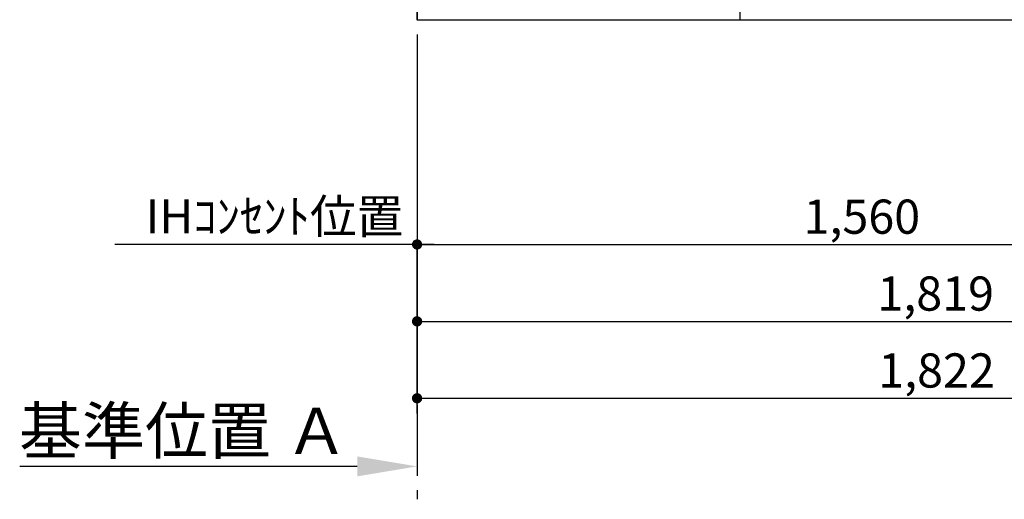
# Model space of a CAD drawing. Extents: x 55896 to 82369, y -33085 to -24215.
# Drawn here: x 72996 to 74723, y -31867 to -31025 of the extents above; entities that cross this region are included whole.
import ezdxf

# ---------------------------------------------------------------- set-up
doc = ezdxf.new("R2010")
doc.units = 0
doc.header["$LTSCALE"] = 50
doc.header["$MEASUREMENT"] = 0
doc.linetypes.add('CENTER', pattern=[2, 1.25, -0.25, 0.25, -0.25])
doc.layers.get('0').update_dxf_attribs({"linetype": 'CONTINUOUS'})
doc.layers.get('DEFPOINTS').update_dxf_attribs({"color": 146, "linetype": 'CONTINUOUS'})
for name, color, linetype in [('111-壁仕上', 3, 'CONTINUOUS'), ('120-キャビネット（外）', 7, 'CONTINUOUS'), ('166-寸法B', 11, 'CONTINUOUS')]:
    doc.layers.add(name, color=color, linetype=linetype)
doc.styles.add('KH001', font='txt')
doc.dimstyles.new('KH1xx030', dxfattribs={"dimscale": 30, "dimtxt": 2, "dimasz": 0.6, "dimexe": 0.3, "dimexo": 1.2, "dimgap": 0.5, "dimtad": 3, "dimdec": 1, "dimdsep": 46, "dimlunit": 6, "dimtxsty": 'KH001', "dimblk": 'DOT', "dimcen": 1, "dimdle": 1, "dimclrd": 256, "dimclre": 256, "dimclrt": 256, "dimadec": 0, "dimazin": 0, "dimtfac": 1, "dimtdec": 1, "dimtix": 1, "dimtmove": 2, "dimatfit": 3, "dimldrblk": 'CLOSEDBLANK', "dimfxl": 1, "dimtolj": 1, "dimtzin": 0, "dimlwd": -1, "dimlwe": -1, "dimarcsym": 0})

# ---------------------------------------------------------------- blocks, each defined once
blk = doc.blocks.new('_Dot')
at = {"color": 0, "linetype": 'ByBlock', "lineweight": -2}
blk.add_line((-0.5, 0), (-1, 0), dxfattribs=at)
at = {"color": 0, "linetype": 'ByBlock', "const_width": 0.5}
blk.add_lwpolyline([(-0.25, 0, 1), (0.25, 0, 1)], format="xyb", close=True, dxfattribs=at)
blk = doc.blocks.new('*D89')
at = {"layer": '166-寸法B', "transparency": 16777216}
for p, q in [((73693.3, -31060.9), (73693.3, -31563.5)), ((75512.3, -31060.9), (75512.3, -31563.5)), ((73711.3, -31554.5), (75494.3, -31554.5))]:
    blk.add_line(p, q, dxfattribs=at)
at = {"layer": 'DEFPOINTS', "color": 0, "transparency": 16777216}
for p in [(73693.3, -31024.9), (75512.3, -31024.9), (75512.3, -31554.5)]:
    blk.add_point(p, dxfattribs=at)
at = {"layer": '166-寸法B', "transparency": 16777216, "xscale": 18, "yscale": 18, "zscale": 18, "rotation": 180}
blk.add_blockref('_Dot', (73693.3, -31554.5), dxfattribs=at)
at = {"layer": '166-寸法B', "transparency": 16777216, "xscale": 18, "yscale": 18, "zscale": 18}
blk.add_blockref('_Dot', (75512.3, -31554.5), dxfattribs=at)
at = {"layer": '166-寸法B', "transparency": 16777216, "insert": (74602.8, -31505.7), "char_height": 60, "attachment_point": 5, "style": 'KH001'}
blk.add_mtext('\\A1;1,819', dxfattribs=at)
blk = doc.blocks.new('_ClosedBlank')
at = {"color": 0, "linetype": 'ByBlock', "lineweight": -2}
for p, q in [((-1, 0.167), (0, 0)), ((-1, 0.167), (-1, -0.167)), ((0, 0), (-1, -0.167))]:
    blk.add_line(p, q, dxfattribs=at)
blk = doc.blocks.new('*D57')
at = {"layer": '166-寸法B', "transparency": 16777216}
for p, q in [((73693.3, -31060.9), (73693.3, -31698.5)), ((75515.3, -31060.9), (75515.3, -31698.5)), ((73711.3, -31689.5), (75497.3, -31689.5))]:
    blk.add_line(p, q, dxfattribs=at)
at = {"layer": 'DEFPOINTS', "color": 0, "transparency": 16777216}
for p in [(73693.3, -31024.9), (75515.3, -31024.9), (75515.3, -31689.5)]:
    blk.add_point(p, dxfattribs=at)
at = {"layer": '166-寸法B', "transparency": 16777216, "xscale": 18, "yscale": 18, "zscale": 18, "rotation": 180}
blk.add_blockref('_Dot', (73693.3, -31689.5), dxfattribs=at)
at = {"layer": '166-寸法B', "transparency": 16777216, "xscale": 18, "yscale": 18, "zscale": 18}
blk.add_blockref('_Dot', (75515.3, -31689.5), dxfattribs=at)
at = {"layer": '166-寸法B', "transparency": 16777216, "insert": (74604.3, -31640.7), "char_height": 60, "attachment_point": 5, "style": 'KH001'}
blk.add_mtext('\\A1;1,822', dxfattribs=at)
blk = doc.blocks.new('*D65')
at = {"layer": '166-寸法B', "transparency": 16777216}
for p, q in [((73693.3, -31779.1), (73693.3, -31806.1)), ((73588.3, -31809.1), (72996.4, -31809.1))]:
    blk.add_line(p, q, dxfattribs=at)
blk.add_solid([(73588.3, -31791.6), (73588.3, -31826.6), (73693.3, -31809.1)], dxfattribs=at)
at = {"layer": 'DEFPOINTS', "color": 0, "transparency": 16777216}
for p in [(73005.4, -31809.1), (73693.3, -31809.1), (73005.4, -31896.7)]:
    blk.add_point(p, dxfattribs=at)
at = {"layer": '166-寸法B', "transparency": 16777216, "insert": (73283.7, -31746.6), "char_height": 81, "attachment_point": 5, "style": 'KH001'}
blk.add_mtext('\\A1;基準位置 Ａ', dxfattribs=at)
blk = doc.blocks.new('_None')
blk = doc.blocks.new('*D262')
at = {"layer": '166-寸法B', "transparency": 16777216}
for p, q in [((75253.3, -31060.9), (75253.3, -31428.5)), ((73693.3, -31508.2), (73693.3, -31410.5)), ((73711.3, -31419.5), (75235.3, -31419.5))]:
    blk.add_line(p, q, dxfattribs=at)
at = {"layer": 'DEFPOINTS', "color": 0, "transparency": 16777216}
for p in [(75253.3, -31024.9), (75253.3, -31419.5), (73693.3, -31544.2)]:
    blk.add_point(p, dxfattribs=at)
at = {"layer": '166-寸法B', "transparency": 16777216, "xscale": 18, "yscale": 18, "zscale": 18, "rotation": 180}
blk.add_blockref('_Dot', (73693.3, -31419.5), dxfattribs=at)
at = {"layer": '166-寸法B', "transparency": 16777216, "xscale": 18, "yscale": 18, "zscale": 18}
blk.add_blockref('_Dot', (75253.3, -31419.5), dxfattribs=at)
at = {"layer": '166-寸法B', "transparency": 16777216, "insert": (74473.3, -31370.7), "char_height": 60, "attachment_point": 5, "style": 'KH001'}
blk.add_mtext('\\A1;1,560', dxfattribs=at)
blk = doc.blocks.new('*D263')
at = {"layer": '166-寸法B', "transparency": 16777216}
for p, q in [((73723.3, -31419.5), (73163, -31419.5)), ((73693.3, -31716.4), (73693.3, -31410.5))]:
    blk.add_line(p, q, dxfattribs=at)
at = {"layer": 'DEFPOINTS', "color": 0, "transparency": 16777216}
for p in [(73193, -31419.5), (73693.3, -31752.4), (73193, -31833.3)]:
    blk.add_point(p, dxfattribs=at)
at = {"layer": '166-寸法B', "transparency": 16777216, "insert": (73443.2, -31370.1), "char_height": 60, "attachment_point": 5, "style": 'KH001'}
blk.add_mtext('\\A1;IHｺﾝｾﾝﾄ位置', dxfattribs=at)

msp = doc.modelspace()

# ---------------------------------------------------------------- linework, layer by layer
at = {"layer": '111-壁仕上', "color": 253, "linetype": 'CENTER', "ltscale": 2}
msp.add_line((73693.35, -28100.78), (73693.35, -31866.64), dxfattribs=at)
at = {"layer": '111-壁仕上', "ltscale": 2}
for q in [(73693.35, -28624.89), (75844.58, -31024.89)]:
    msp.add_line((73693.35, -31024.89), q, dxfattribs=at)
at = {"layer": '120-キャビネット（外）', "color": 6}
msp.add_lwpolyline([(75493.35, -30924.89), (74259.35, -30924.89), (74259.35, -31024.89), (75493.35, -31024.89)], close=True, dxfattribs=at)

# ---------------------------------------------------------------- dimensions: what is measured, and where the dimension line sits
at = {"layer": '166-寸法B'}
for base, p1, p2, picture, middle in [((75512.35, -31554.54), (73693.35, -31024.89), (75512.35, -31024.89), '*D89', (74602.85, -31505.73)), ((75515.35, -31689.54), (73693.35, -31024.89), (75515.35, -31024.89), '*D57', (74604.35, -31640.73)), ((75253.35, -31419.54), (73693.35, -31544.2), (75253.35, -31024.89), '*D262', (74473.35, -31370.73))]:
    dim = msp.add_linear_dim(base=base, p1=p1, p2=p2, dimstyle='KH1xx030', dxfattribs=at)
    dim.commit()
    dim.dimension.update_dxf_attribs({"geometry": picture, "text_midpoint": middle})
dim = msp.add_linear_dim(base=(73193.03, -31419.54), p1=(73693.35, -31752.4), p2=(73193.03, -31833.28), angle=180, text='IHｺﾝｾﾝﾄ位置', dimstyle='KH1xx030', override={"dimblk1": 'None', "dimblk2": 'None', "dimsah": 1, "dimse2": 1}, dxfattribs=at)
dim.commit()
dim.dimension.update_dxf_attribs({"geometry": '*D263', "text_midpoint": (73443.19, -31370.12)})
dim = msp.add_linear_dim(base=(73005.37, -31809.1), p1=(73693.35, -31809.1), p2=(73005.37, -31896.72), text='基準位置 Ａ', dimstyle='KH1xx030', override={"dimtxt": 2.7, "dimasz": 3.5, "dimexe": 0.1, "dimexo": 1, "dimblk2": 'None', "dimsah": 1, "dimdle": 0.3, "dimse2": 1}, dxfattribs=at)
dim.commit()
dim.dimension.update_dxf_attribs({"geometry": '*D65', "text_midpoint": (73283.71, -31746.61), "dimtype": 128})

doc.saveas('drawing.dxf')
